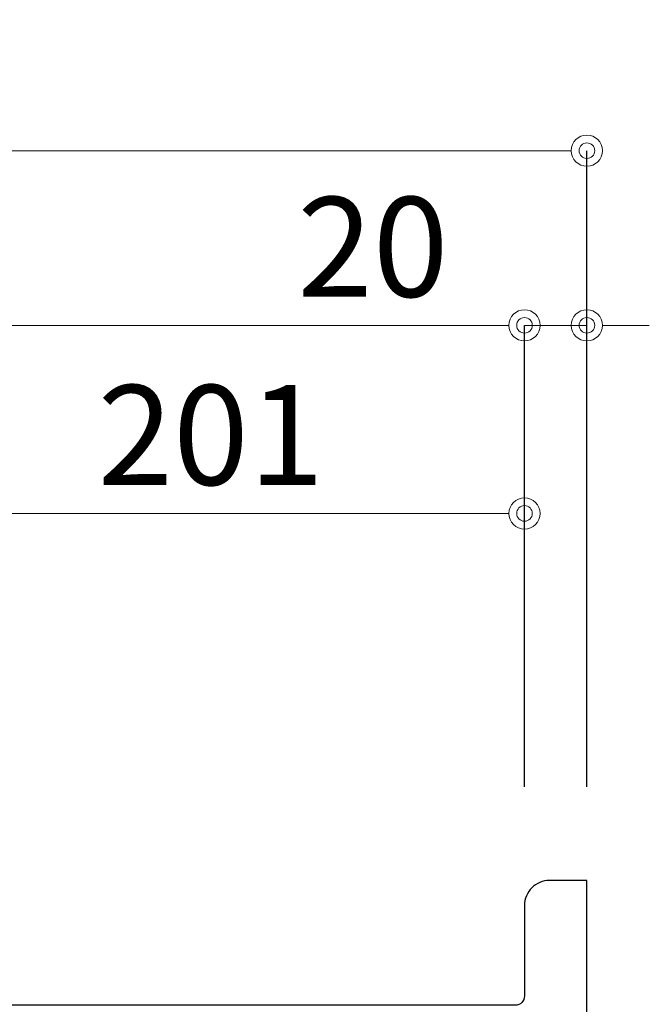
# Model space of a CAD drawing. Units: millimetres. Extents: x 0 to 4200, y 0 to 3227.
# Drawn here: x 2648 to 2849, y 1460 to 1776 of the extents above; entities that cross this region are included whole.
import ezdxf

# ---------------------------------------------------------------- set-up
doc = ezdxf.new("R2010")
doc.units = ezdxf.units.MM
doc.layers.get('0').update_dxf_attribs({"linetype": 'CONTINUOUS'})
doc.layers.get('DEFPOINTS').update_dxf_attribs({"color": 8, "linetype": 'CONTINUOUS'})
doc.layers.add('寸法', color=7, linetype='CONTINUOUS', lineweight=9)
doc.styles.add('32mm文字', font='txt', dxfattribs={"height": 32})
doc.dimstyles.new('32mm寸法', dxfattribs={"dimtxt": 32, "dimasz": 10, "dimexe": 0, "dimexo": 30, "dimgap": 5, "dimtad": 1, "dimdsep": 46, "dimtxsty": '32mm文字', "dimblk": 'ORIGIN2', "dimcen": 5, "dimclrd": 256, "dimclrt": 256, "dimadec": 0, "dimazin": 0, "dimtfac": 1, "dimtmove": 0, "dimatfit": 3, "dimldrblk": 'OPEN30', "dimfxl": 1, "dimlwd": -1, "dimarcsym": 0})

# ---------------------------------------------------------------- blocks, each defined once
blk = doc.blocks.new('_Origin2')
at = {"color": 0, "linetype": 'ByBlock', "lineweight": -2}
blk.add_line((-0.5, 0), (-1, 0), dxfattribs=at)
for radius in [0.5, 0.25]:
    blk.add_circle((0, 0), radius, dxfattribs=at)
blk = doc.blocks.new('*D32')
at = {"layer": 'DEFPOINTS', "color": 0, "transparency": 16777216}
for p in [(2809.41, 1678), (2229.41, 1500), (2809.41, 1500)]:
    blk.add_point(p, dxfattribs=at)
at = {"layer": '寸法', "color": 0, "lineweight": -2, "transparency": 16777216}
for p, q in [((2229.41, 1530), (2229.41, 1678)), ((2809.41, 1530), (2809.41, 1678))]:
    blk.add_line(p, q, dxfattribs=at)
at = {"layer": '寸法', "transparency": 16777216}
blk.add_line((2239.41, 1678), (2799.41, 1678), dxfattribs=at)
at = {"layer": '寸法', "transparency": 16777216, "xscale": 10, "yscale": 10, "zscale": 10, "rotation": 180.0000000000002}
blk.add_blockref('_Origin2', (2229.41, 1678), dxfattribs=at)
at = {"layer": '寸法', "transparency": 16777216, "xscale": 10, "yscale": 10, "zscale": 10}
blk.add_blockref('_Origin2', (2809.41, 1678), dxfattribs=at)
at = {"layer": '寸法', "transparency": 16777216, "insert": (2519.41, 1699), "char_height": 32, "attachment_point": 5, "style": '32mm文字'}
blk.add_mtext('580', dxfattribs=at)
blk = doc.blocks.new('_Open30')
at = {"color": 0, "linetype": 'ByBlock', "lineweight": -2}
for p, q in [((-1, 0.268), (0, 0)), ((0, 0), (-1, -0.268)), ((0, 0), (-1, 0))]:
    blk.add_line(p, q, dxfattribs=at)
blk = doc.blocks.new('*D33')
at = {"layer": 'DEFPOINTS', "color": 0, "transparency": 16777216}
for p in [(2829.41, 1678), (2809.41, 1500), (2829.41, 1500)]:
    blk.add_point(p, dxfattribs=at)
at = {"layer": '寸法', "transparency": 16777216}
for p, q in [((2799.41, 1678), (2736.81, 1678)), ((2829.41, 1678), (2809.41, 1678)), ((2839.41, 1678), (2849.41, 1678))]:
    blk.add_line(p, q, dxfattribs=at)
at = {"layer": '寸法', "color": 0, "lineweight": -2, "transparency": 16777216}
for p, q in [((2809.41, 1530), (2809.41, 1678)), ((2829.41, 1530), (2829.41, 1678))]:
    blk.add_line(p, q, dxfattribs=at)
at = {"layer": '寸法', "transparency": 16777216, "xscale": 10, "yscale": 10, "zscale": 10}
blk.add_blockref('_Origin2', (2809.41, 1678), dxfattribs=at)
at = {"layer": '寸法', "transparency": 16777216, "xscale": 10, "yscale": 10, "zscale": 10, "rotation": 180.0000000000002}
blk.add_blockref('_Origin2', (2829.41, 1678), dxfattribs=at)
at = {"layer": '寸法', "transparency": 16777216, "insert": (2760.82, 1699), "char_height": 32, "attachment_point": 5, "style": '32mm文字'}
blk.add_mtext('20', dxfattribs=at)
blk = doc.blocks.new('*D34')
at = {"layer": 'DEFPOINTS', "color": 0, "transparency": 16777216}
for p in [(2829.41, 1734), (2229.41, 1500), (2829.41, 1500)]:
    blk.add_point(p, dxfattribs=at)
at = {"layer": '寸法', "color": 0, "lineweight": -2, "transparency": 16777216}
for p, q in [((2229.41, 1530), (2229.41, 1734)), ((2829.41, 1530), (2829.41, 1734))]:
    blk.add_line(p, q, dxfattribs=at)
at = {"layer": '寸法', "transparency": 16777216}
blk.add_line((2239.41, 1734), (2819.41, 1734), dxfattribs=at)
at = {"layer": '寸法', "transparency": 16777216, "xscale": 10, "yscale": 10, "zscale": 10, "rotation": 180.0000000000002}
blk.add_blockref('_Origin2', (2229.41, 1734), dxfattribs=at)
at = {"layer": '寸法', "transparency": 16777216, "xscale": 10, "yscale": 10, "zscale": 10}
blk.add_blockref('_Origin2', (2829.41, 1734), dxfattribs=at)
at = {"layer": '寸法', "transparency": 16777216, "insert": (2529.41, 1755), "char_height": 32, "attachment_point": 5, "style": '32mm文字'}
blk.add_mtext('600', dxfattribs=at)
blk = doc.blocks.new('*D37')
at = {"layer": 'DEFPOINTS', "color": 0, "transparency": 16777216}
for p in [(2809.41, 1617.69), (2608.41, 1500), (2809.41, 1500)]:
    blk.add_point(p, dxfattribs=at)
at = {"layer": '寸法', "color": 0, "lineweight": -2, "transparency": 16777216}
for p, q in [((2608.41, 1530), (2608.41, 1617.69)), ((2809.41, 1530), (2809.41, 1617.69))]:
    blk.add_line(p, q, dxfattribs=at)
at = {"layer": '寸法', "transparency": 16777216}
blk.add_line((2618.41, 1617.69), (2799.41, 1617.69), dxfattribs=at)
at = {"layer": '寸法', "transparency": 16777216, "xscale": 10, "yscale": 10, "zscale": 10, "rotation": 180.0000000000002}
blk.add_blockref('_Origin2', (2608.41, 1617.69), dxfattribs=at)
at = {"layer": '寸法', "transparency": 16777216, "xscale": 10, "yscale": 10, "zscale": 10}
blk.add_blockref('_Origin2', (2809.41, 1617.69), dxfattribs=at)
at = {"layer": '寸法', "transparency": 16777216, "insert": (2708.91, 1638.69), "char_height": 32, "attachment_point": 5, "style": '32mm文字'}
blk.add_mtext('201', dxfattribs=at)

msp = doc.modelspace()

# ---------------------------------------------------------------- linework, layer by layer
at = {"color": 7, "linetype": 'Continuous'}
msp.add_line((2829.415, 610), (2829.415, 1500), dxfattribs=at)
msp.add_lwpolyline([(2829.415, 1500), (2817.415, 1500, 0.4142136), (2809.415, 1492), (2809.415, 1463, -0.4142136), (2806.415, 1460), (2250.415, 1460), (2244.415, 1463), (2237.415, 1463, 0.4142136), (2229.415, 1455), (2229.415, 1425)], format="xyb", dxfattribs=at)

# ---------------------------------------------------------------- dimensions: what is measured, and where the dimension line sits
at = {"layer": '寸法'}
for base, p1, p2, picture, middle in [((2829.415, 1734.004), (2229.415, 1500), (2829.415, 1500), '*D34', (2529.414, 1734.004)), ((2809.415, 1678.004), (2229.415, 1500), (2809.415, 1500), '*D32', (2519.415, 1678.004)), ((2829.415, 1678.004), (2809.415, 1500), (2829.415, 1500), '*D33', (2760.816, 1678.004)), ((2809.415, 1617.687), (2608.415, 1500), (2809.415, 1500), '*D37', (2708.915, 1617.687))]:
    dim = msp.add_linear_dim(base=base, p1=p1, p2=p2, angle=180, dimstyle='32mm寸法', dxfattribs=at)
    dim.commit()
    dim.dimension.update_dxf_attribs({"geometry": picture, "text_midpoint": middle, "dimtype": 160})

doc.saveas('drawing.dxf')
